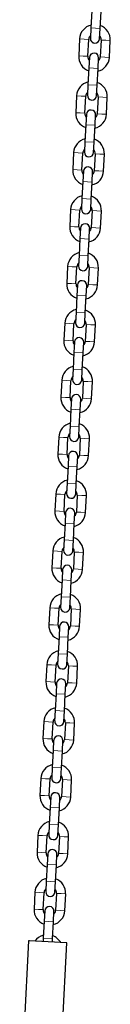
# Model space of a CAD drawing. Units: millimetres. Extents: x 4535 to 11503, y 180 to 11611.
# Drawn here: x 6662 to 6721, y 9717 to 10357 of the extents above; entities that cross this region are included whole.
import ezdxf

# ---------------------------------------------------------------- set-up
doc = ezdxf.new("R2010")
doc.units = ezdxf.units.MM
doc.header["$LTSCALE"] = 40

msp = doc.modelspace()

# ---------------------------------------------------------------- linework, layer by layer
at = {"color": 7, "linetype": 'Continuous', "lineweight": 25}
for p, q in [((6709.12, 10362.26), (6708.54, 10351.27)), ((6714.53, 10350.96), (6715.11, 10361.95)), ((6708.54, 10351.27), (6708.19, 10344.54)), ((6714.18, 10344.23), (6714.53, 10350.96)), ((6701.16, 10344.16), (6700.58, 10333.16)), ((6706.57, 10332.85), (6707.15, 10343.84)), ((6708.19, 10344.54), (6708.19, 10344.53)), ((6714.18, 10344.22), (6714.18, 10344.23)), ((6715.14, 10343.42), (6714.56, 10332.43)), ((6720.56, 10332.12), (6721.13, 10343.11)), ((6707.53, 10332.04), (6707.18, 10325.32)), ((6707.53, 10332.05), (6707.53, 10332.04)), ((6713.17, 10325), (6713.53, 10331.73)), ((6713.53, 10331.73), (6713.53, 10331.74)), ((6707.18, 10325.32), (6706.61, 10314.32)), ((6712.6, 10314.01), (6713.17, 10325)), ((6706.61, 10314.32), (6706.25, 10307.59)), ((6712.25, 10307.28), (6712.6, 10314.01)), ((6699.22, 10307.21), (6698.65, 10296.21)), ((6704.64, 10295.9), (6705.22, 10306.89)), ((6706.25, 10307.59), (6706.25, 10307.59)), ((6712.25, 10307.27), (6712.25, 10307.28)), ((6713.21, 10306.47), (6712.63, 10295.48)), ((6718.62, 10295.17), (6719.2, 10306.16)), ((6705.6, 10295.09), (6705.25, 10288.37)), ((6705.6, 10295.1), (6705.6, 10295.09)), ((6711.24, 10288.05), (6711.59, 10294.78)), ((6711.59, 10294.78), (6711.59, 10294.79)), ((6705.25, 10288.37), (6704.67, 10277.37)), ((6710.66, 10277.06), (6711.24, 10288.05)), ((6704.67, 10277.37), (6704.32, 10270.64)), ((6710.31, 10270.33), (6710.66, 10277.06)), ((6697.29, 10270.26), (6696.72, 10259.26)), ((6704.32, 10270.64), (6704.32, 10270.64)), ((6710.31, 10270.32), (6710.31, 10270.33)), ((6702.71, 10258.95), (6703.28, 10269.94)), ((6711.27, 10269.53), (6710.7, 10258.53)), ((6716.69, 10258.22), (6717.26, 10269.21)), ((6703.67, 10258.14), (6703.31, 10251.42)), ((6703.67, 10258.15), (6703.67, 10258.14)), ((6709.31, 10251.1), (6709.66, 10257.83)), ((6709.66, 10257.83), (6709.66, 10257.84)), ((6703.31, 10251.42), (6702.74, 10240.42)), ((6708.73, 10240.11), (6709.31, 10251.1)), ((6702.74, 10240.42), (6702.39, 10233.7)), ((6708.38, 10233.38), (6708.73, 10240.11)), ((6695.36, 10233.31), (6694.78, 10222.31)), ((6700.77, 10222), (6701.35, 10232.99)), ((6702.39, 10233.7), (6702.39, 10233.69)), ((6708.38, 10233.37), (6708.38, 10233.38)), ((6709.34, 10232.58), (6708.76, 10221.58)), ((6714.75, 10221.27), (6715.33, 10232.26)), ((6701.73, 10221.19), (6701.38, 10214.47)), ((6701.73, 10221.2), (6701.73, 10221.19)), ((6707.37, 10214.15), (6707.72, 10220.88)), ((6707.72, 10220.88), (6707.72, 10220.89)), ((6701.38, 10214.47), (6700.81, 10203.47)), ((6706.8, 10203.16), (6707.37, 10214.15)), ((6700.81, 10203.47), (6700.45, 10196.75)), ((6706.44, 10196.43), (6706.8, 10203.16)), ((6693.42, 10196.36), (6692.85, 10185.36)), ((6698.84, 10185.05), (6699.41, 10196.04)), ((6700.45, 10196.75), (6700.45, 10196.74)), ((6706.44, 10196.42), (6706.44, 10196.43)), ((6707.4, 10195.63), (6706.83, 10184.63)), ((6712.82, 10184.32), (6713.4, 10195.31)), ((6699.8, 10184.24), (6699.45, 10177.52)), ((6699.8, 10184.25), (6699.8, 10184.24)), ((6705.44, 10177.2), (6705.79, 10183.93)), ((6705.79, 10183.93), (6705.79, 10183.94)), ((6699.45, 10177.52), (6698.87, 10166.52)), ((6704.86, 10166.21), (6705.44, 10177.2)), ((6698.87, 10166.52), (6698.52, 10159.8)), ((6704.51, 10159.48), (6704.86, 10166.21)), ((6691.49, 10159.41), (6690.91, 10148.41)), ((6696.91, 10148.1), (6697.48, 10159.1)), ((6698.52, 10159.8), (6698.52, 10159.79)), ((6704.51, 10159.47), (6704.51, 10159.48)), ((6705.47, 10158.68), (6704.9, 10147.68)), ((6710.89, 10147.37), (6711.46, 10158.36)), ((6697.87, 10147.3), (6697.51, 10140.57)), ((6697.87, 10147.3), (6697.87, 10147.3)), ((6703.5, 10140.25), (6703.86, 10146.98)), ((6703.86, 10146.98), (6703.86, 10146.99)), ((6697.51, 10140.57), (6696.94, 10129.57)), ((6702.93, 10129.26), (6703.5, 10140.25)), ((6696.94, 10129.57), (6696.59, 10122.85)), ((6702.58, 10122.53), (6702.93, 10129.26)), ((6689.56, 10122.46), (6688.98, 10111.47)), ((6694.97, 10111.15), (6695.55, 10122.15)), ((6696.59, 10122.85), (6696.59, 10122.84)), ((6702.58, 10122.52), (6702.58, 10122.53)), ((6703.54, 10121.73), (6702.96, 10110.73)), ((6708.95, 10110.42), (6709.53, 10121.41)), ((6695.93, 10110.35), (6695.58, 10103.62)), ((6695.93, 10110.35), (6695.93, 10110.35)), ((6701.57, 10103.31), (6701.92, 10110.03)), ((6701.92, 10110.03), (6701.92, 10110.04)), ((6695.58, 10103.62), (6695, 10092.62)), ((6701, 10092.31), (6701.57, 10103.31)), ((6695, 10092.62), (6694.65, 10085.9)), ((6700.64, 10085.58), (6701, 10092.31)), ((6687.62, 10085.51), (6687.05, 10074.52)), ((6693.04, 10074.2), (6693.61, 10085.2)), ((6694.65, 10085.9), (6694.65, 10085.89)), ((6700.64, 10085.57), (6700.64, 10085.58)), ((6701.6, 10084.78), (6701.03, 10073.78)), ((6707.02, 10073.47), (6707.59, 10084.46)), ((6694, 10073.4), (6693.65, 10066.67)), ((6694, 10073.41), (6694, 10073.4)), ((6699.64, 10066.36), (6699.99, 10073.08)), ((6699.99, 10073.08), (6699.99, 10073.09)), ((6693.65, 10066.67), (6693.07, 10055.68)), ((6699.06, 10055.36), (6699.64, 10066.36)), ((6693.07, 10055.68), (6692.72, 10048.95)), ((6698.71, 10048.63), (6699.06, 10055.36)), ((6685.69, 10048.56), (6685.11, 10037.57)), ((6691.11, 10037.25), (6691.68, 10048.25)), ((6692.72, 10048.95), (6692.72, 10048.94)), ((6698.71, 10048.63), (6698.71, 10048.63)), ((6699.67, 10047.83), (6699.09, 10036.83)), ((6705.09, 10036.52), (6705.66, 10047.52)), ((6692.06, 10036.45), (6691.71, 10029.72)), ((6692.06, 10036.46), (6692.06, 10036.45)), ((6697.7, 10029.41), (6698.06, 10036.13)), ((6698.06, 10036.13), (6698.06, 10036.14)), ((6691.71, 10029.72), (6691.14, 10018.73)), ((6697.13, 10018.41), (6697.7, 10029.41)), ((6691.14, 10018.73), (6690.78, 10012)), ((6696.78, 10011.68), (6697.13, 10018.41)), ((6683.75, 10011.61), (6683.18, 10000.62)), ((6689.17, 10000.3), (6689.75, 10011.3)), ((6690.78, 10012), (6690.78, 10011.99)), ((6696.78, 10011.68), (6696.78, 10011.68)), ((6697.74, 10010.88), (6697.16, 9999.89)), ((6703.15, 9999.57), (6703.73, 10010.57)), ((6690.13, 9999.5), (6689.78, 9992.77)), ((6690.13, 9999.51), (6690.13, 9999.5)), ((6695.77, 9992.46), (6696.12, 9999.18)), ((6696.12, 9999.18), (6696.12, 9999.19)), ((6689.78, 9992.77), (6689.2, 9981.78)), ((6695.19, 9981.46), (6695.77, 9992.46)), ((6689.2, 9981.78), (6688.85, 9975.05)), ((6694.84, 9974.74), (6695.19, 9981.46)), ((6681.82, 9974.66), (6681.25, 9963.67)), ((6687.24, 9963.35), (6687.81, 9974.35)), ((6688.85, 9975.05), (6688.85, 9975.04)), ((6694.84, 9974.73), (6694.84, 9974.74)), ((6695.8, 9973.93), (6695.23, 9962.94)), ((6701.22, 9962.62), (6701.79, 9973.62)), ((6688.2, 9962.55), (6687.84, 9955.82)), ((6688.2, 9962.56), (6688.2, 9962.55)), ((6693.84, 9955.51), (6694.19, 9962.23)), ((6694.19, 9962.23), (6694.19, 9962.24)), ((6687.84, 9955.82), (6687.27, 9944.83)), ((6693.26, 9944.51), (6693.84, 9955.51)), ((6687.27, 9944.83), (6686.92, 9938.1)), ((6692.91, 9937.79), (6693.26, 9944.51)), ((6679.89, 9937.71), (6679.31, 9926.72)), ((6686.92, 9938.1), (6686.92, 9938.09)), ((6692.91, 9937.78), (6692.91, 9937.79)), ((6685.3, 9926.4), (6685.88, 9937.4)), ((6693.87, 9936.98), (6693.29, 9925.99)), ((6699.28, 9925.67), (6699.86, 9936.67)), ((6686.26, 9925.6), (6685.91, 9918.87)), ((6686.26, 9925.61), (6686.26, 9925.6)), ((6691.9, 9918.56), (6692.26, 9925.29)), ((6692.26, 9925.29), (6692.26, 9925.29)), ((6685.91, 9918.87), (6685.34, 9907.88)), ((6691.33, 9907.56), (6691.9, 9918.56)), ((6685.34, 9907.88), (6684.98, 9901.15)), ((6690.98, 9900.84), (6691.33, 9907.56)), ((6677.95, 9900.76), (6677.38, 9889.77)), ((6683.37, 9889.45), (6683.95, 9900.45)), ((6684.98, 9901.15), (6684.98, 9901.14)), ((6690.98, 9900.83), (6690.98, 9900.84)), ((6691.93, 9900.03), (6691.36, 9889.04)), ((6697.35, 9888.72), (6697.93, 9899.72)), ((6684.33, 9888.65), (6683.98, 9881.92)), ((6684.33, 9888.66), (6684.33, 9888.65)), ((6689.97, 9881.61), (6690.32, 9888.34)), ((6690.32, 9888.34), (6690.32, 9888.34)), ((6683.98, 9881.92), (6683.4, 9870.93)), ((6689.39, 9870.61), (6689.97, 9881.61)), ((6683.4, 9870.93), (6683.05, 9864.2)), ((6689.04, 9863.89), (6689.39, 9870.61)), ((6676.02, 9863.81), (6675.44, 9852.82)), ((6681.44, 9852.51), (6682.01, 9863.5)), ((6683.05, 9864.2), (6683.05, 9864.19)), ((6689.04, 9863.88), (6689.04, 9863.89)), ((6690, 9863.08), (6689.43, 9852.09)), ((6695.42, 9851.77), (6695.99, 9862.77)), ((6682.4, 9851.7), (6682.04, 9844.97)), ((6682.4, 9851.71), (6682.4, 9851.7)), ((6688.04, 9844.66), (6688.39, 9851.39)), ((6688.39, 9851.39), (6688.39, 9851.4)), ((6682.04, 9844.97), (6681.47, 9833.98)), ((6687.46, 9833.66), (6688.04, 9844.66)), ((6681.47, 9833.98), (6681.12, 9827.25)), ((6687.11, 9826.94), (6687.46, 9833.66)), ((6674.09, 9826.86), (6673.51, 9815.87)), ((6679.5, 9815.56), (6680.08, 9826.55)), ((6681.12, 9827.25), (6681.12, 9827.24)), ((6687.11, 9826.93), (6687.11, 9826.94)), ((6688.07, 9826.13), (6687.49, 9815.14)), ((6693.48, 9814.82), (6694.06, 9825.82)), ((6680.46, 9814.75), (6680.11, 9808.02)), ((6680.46, 9814.76), (6680.46, 9814.75)), ((6686.1, 9807.71), (6686.45, 9814.44)), ((6686.45, 9814.44), (6686.45, 9814.45)), ((6680.11, 9808.02), (6679.53, 9797.03)), ((6685.53, 9796.72), (6686.1, 9807.71)), ((6679.53, 9797.03), (6679.18, 9790.3)), ((6685.17, 9789.99), (6685.53, 9796.72)), ((6672.15, 9789.91), (6671.58, 9778.92)), ((6677.57, 9778.61), (6678.14, 9789.6)), ((6679.18, 9790.3), (6679.18, 9790.29)), ((6685.17, 9789.98), (6685.17, 9789.99)), ((6686.13, 9789.18), (6685.56, 9778.19)), ((6691.55, 9777.87), (6692.13, 9788.87)), ((6678.53, 9777.8), (6678.18, 9771.07)), ((6678.53, 9777.81), (6678.53, 9777.8)), ((6684.17, 9770.76), (6684.52, 9777.49)), ((6684.52, 9777.49), (6684.52, 9777.5)), ((6678.18, 9771.07), (6677.6, 9760.08)), ((6683.59, 9759.77), (6684.17, 9770.76)), ((6677.6, 9760.08), (6677.48, 9757.84)), ((6683.48, 9757.52), (6683.59, 9759.77)), ((6668, 9758.33), (6662.25, 9648.48)), ((6668.52, 9758.31), (6668, 9758.33)), ((6692.96, 9757.03), (6668.52, 9758.31)), ((6687.21, 9647.18), (6692.96, 9757.03))]:
    msp.add_line(p, q, dxfattribs=at)
at = {"color": 8, "linetype": 'Continuous', "lineweight": 18}
for p, q in [((6714.53, 10350.96), (6708.54, 10351.27)), ((6701.16, 10344.16), (6704.15, 10344)), ((6704.15, 10344), (6707.15, 10343.84)), ((6718.13, 10343.27), (6715.14, 10343.42)), ((6721.13, 10343.11), (6718.13, 10343.27)), ((6700.58, 10333.16), (6703.58, 10333)), ((6703.58, 10333), (6706.57, 10332.85)), ((6717.56, 10332.27), (6714.56, 10332.43)), ((6720.56, 10332.12), (6717.56, 10332.27)), ((6713.17, 10325), (6707.18, 10325.32)), ((6712.6, 10314.01), (6706.61, 10314.32)), ((6699.22, 10307.21), (6702.22, 10307.05)), ((6702.22, 10307.05), (6705.22, 10306.89)), ((6716.2, 10306.32), (6713.21, 10306.47)), ((6719.2, 10306.16), (6716.2, 10306.32)), ((6698.65, 10296.21), (6701.64, 10296.06)), ((6701.64, 10296.06), (6704.64, 10295.9)), ((6715.63, 10295.32), (6712.63, 10295.48)), ((6718.62, 10295.17), (6715.63, 10295.32)), ((6711.24, 10288.05), (6705.25, 10288.37)), ((6710.66, 10277.06), (6704.67, 10277.37)), ((6697.29, 10270.26), (6700.29, 10270.1)), ((6700.29, 10270.1), (6703.28, 10269.94)), ((6714.27, 10269.37), (6711.27, 10269.53)), ((6717.26, 10269.21), (6714.27, 10269.37)), ((6696.72, 10259.26), (6699.71, 10259.11)), ((6699.71, 10259.11), (6702.71, 10258.95)), ((6713.69, 10258.37), (6710.7, 10258.53)), ((6716.69, 10258.22), (6713.69, 10258.37)), ((6709.31, 10251.1), (6703.31, 10251.42)), ((6708.73, 10240.11), (6702.74, 10240.42)), ((6695.36, 10233.31), (6698.35, 10233.15)), ((6698.35, 10233.15), (6701.35, 10232.99)), ((6712.33, 10232.42), (6709.34, 10232.58)), ((6715.33, 10232.26), (6712.33, 10232.42)), ((6694.78, 10222.31), (6697.78, 10222.16)), ((6697.78, 10222.16), (6700.77, 10222)), ((6711.76, 10221.42), (6708.76, 10221.58)), ((6714.75, 10221.27), (6711.76, 10221.42)), ((6707.37, 10214.15), (6701.38, 10214.47)), ((6706.8, 10203.16), (6700.81, 10203.47)), ((6693.42, 10196.36), (6696.42, 10196.2)), ((6696.42, 10196.2), (6699.41, 10196.04)), ((6710.4, 10195.47), (6707.4, 10195.63)), ((6713.4, 10195.31), (6710.4, 10195.47)), ((6692.85, 10185.36), (6695.84, 10185.21)), ((6695.84, 10185.21), (6698.84, 10185.05)), ((6709.82, 10184.48), (6706.83, 10184.63)), ((6712.82, 10184.32), (6709.82, 10184.48)), ((6705.44, 10177.2), (6699.45, 10177.52)), ((6704.86, 10166.21), (6698.87, 10166.52)), ((6691.49, 10159.41), (6694.49, 10159.25)), ((6694.49, 10159.25), (6697.48, 10159.1)), ((6708.47, 10158.52), (6705.47, 10158.68)), ((6711.46, 10158.36), (6708.47, 10158.52)), ((6690.91, 10148.41), (6693.91, 10148.26)), ((6693.91, 10148.26), (6696.91, 10148.1)), ((6707.89, 10147.53), (6704.9, 10147.68)), ((6710.89, 10147.37), (6707.89, 10147.53)), ((6703.5, 10140.25), (6697.51, 10140.57)), ((6702.93, 10129.26), (6696.94, 10129.57)), ((6689.56, 10122.46), (6692.55, 10122.3)), ((6692.55, 10122.3), (6695.55, 10122.15)), ((6706.53, 10121.57), (6703.54, 10121.73)), ((6709.53, 10121.41), (6706.53, 10121.57)), ((6688.98, 10111.47), (6691.98, 10111.31)), ((6691.98, 10111.31), (6694.97, 10111.15)), ((6705.96, 10110.58), (6702.96, 10110.73)), ((6708.95, 10110.42), (6705.96, 10110.58)), ((6701.57, 10103.31), (6695.58, 10103.62)), ((6701, 10092.31), (6695, 10092.62)), ((6687.62, 10085.51), (6690.62, 10085.35)), ((6690.62, 10085.35), (6693.61, 10085.2)), ((6704.6, 10084.62), (6701.6, 10084.78)), ((6707.59, 10084.46), (6704.6, 10084.62)), ((6687.05, 10074.52), (6690.04, 10074.36)), ((6690.04, 10074.36), (6693.04, 10074.2)), ((6704.02, 10073.63), (6701.03, 10073.78)), ((6707.02, 10073.47), (6704.02, 10073.63)), ((6699.64, 10066.36), (6693.65, 10066.67)), ((6699.06, 10055.36), (6693.07, 10055.68)), ((6685.69, 10048.56), (6688.68, 10048.4)), ((6688.68, 10048.4), (6691.68, 10048.25)), ((6702.67, 10047.67), (6699.67, 10047.83)), ((6705.66, 10047.52), (6702.67, 10047.67)), ((6685.11, 10037.57), (6688.11, 10037.41)), ((6688.11, 10037.41), (6691.11, 10037.25)), ((6702.09, 10036.68), (6699.09, 10036.83)), ((6705.09, 10036.52), (6702.09, 10036.68)), ((6697.7, 10029.41), (6691.71, 10029.72)), ((6697.13, 10018.41), (6691.14, 10018.73)), ((6683.75, 10011.61), (6686.75, 10011.45)), ((6686.75, 10011.45), (6689.75, 10011.3)), ((6700.73, 10010.72), (6697.74, 10010.88)), ((6703.73, 10010.57), (6700.73, 10010.72)), ((6683.18, 10000.62), (6686.18, 10000.46)), ((6686.18, 10000.46), (6689.17, 10000.3)), ((6700.16, 9999.73), (6697.16, 9999.89)), ((6703.15, 9999.57), (6700.16, 9999.73)), ((6695.77, 9992.46), (6689.78, 9992.77)), ((6695.19, 9981.46), (6689.2, 9981.78)), ((6681.82, 9974.66), (6684.82, 9974.5)), ((6684.82, 9974.5), (6687.81, 9974.35)), ((6698.8, 9973.77), (6695.8, 9973.93)), ((6701.79, 9973.62), (6698.8, 9973.77)), ((6681.25, 9963.67), (6684.24, 9963.51)), ((6684.24, 9963.51), (6687.24, 9963.35)), ((6698.22, 9962.78), (6695.23, 9962.94)), ((6701.22, 9962.62), (6698.22, 9962.78)), ((6693.84, 9955.51), (6687.84, 9955.82)), ((6693.26, 9944.51), (6687.27, 9944.83)), ((6679.89, 9937.71), (6682.88, 9937.56)), ((6682.88, 9937.56), (6685.88, 9937.4)), ((6696.86, 9936.82), (6693.87, 9936.98)), ((6699.86, 9936.67), (6696.86, 9936.82)), ((6679.31, 9926.72), (6682.31, 9926.56)), ((6682.31, 9926.56), (6685.3, 9926.4)), ((6696.29, 9925.83), (6693.29, 9925.99)), ((6699.28, 9925.67), (6696.29, 9925.83)), ((6691.9, 9918.56), (6685.91, 9918.87)), ((6691.33, 9907.56), (6685.34, 9907.88)), ((6677.95, 9900.76), (6680.95, 9900.61)), ((6680.95, 9900.61), (6683.95, 9900.45)), ((6694.93, 9899.87), (6691.93, 9900.03)), ((6697.93, 9899.72), (6694.93, 9899.87)), ((6677.38, 9889.77), (6680.37, 9889.61)), ((6680.37, 9889.61), (6683.37, 9889.45)), ((6694.36, 9888.88), (6691.36, 9889.04)), ((6697.35, 9888.72), (6694.36, 9888.88)), ((6689.97, 9881.61), (6683.98, 9881.92)), ((6689.39, 9870.61), (6683.4, 9870.93)), ((6676.02, 9863.81), (6679.02, 9863.66)), ((6679.02, 9863.66), (6682.01, 9863.5)), ((6693, 9862.92), (6690, 9863.08)), ((6695.99, 9862.77), (6693, 9862.92)), ((6675.44, 9852.82), (6678.44, 9852.66)), ((6678.44, 9852.66), (6681.44, 9852.51)), ((6692.42, 9851.93), (6689.43, 9852.09)), ((6695.42, 9851.77), (6692.42, 9851.93)), ((6688.04, 9844.66), (6682.04, 9844.97)), ((6687.46, 9833.66), (6681.47, 9833.98)), ((6674.09, 9826.86), (6677.08, 9826.71)), ((6677.08, 9826.71), (6680.08, 9826.55)), ((6691.06, 9825.98), (6688.07, 9826.13)), ((6694.06, 9825.82), (6691.06, 9825.98)), ((6673.51, 9815.87), (6676.51, 9815.71)), ((6676.51, 9815.71), (6679.5, 9815.56)), ((6690.49, 9814.98), (6687.49, 9815.14)), ((6693.48, 9814.82), (6690.49, 9814.98)), ((6686.1, 9807.71), (6680.11, 9808.02)), ((6685.53, 9796.72), (6679.53, 9797.03)), ((6672.15, 9789.91), (6675.15, 9789.76)), ((6675.15, 9789.76), (6678.14, 9789.6)), ((6689.13, 9789.03), (6686.13, 9789.18)), ((6692.13, 9788.87), (6689.13, 9789.03)), ((6671.58, 9778.92), (6674.57, 9778.76)), ((6674.57, 9778.76), (6677.57, 9778.61)), ((6688.55, 9778.03), (6685.56, 9778.19)), ((6691.55, 9777.87), (6688.55, 9778.03)), ((6684.17, 9770.76), (6678.18, 9771.07)), ((6683.59, 9759.77), (6677.6, 9760.08))]:
    msp.add_line(p, q, dxfattribs=at)
at = {"color": 7, "linetype": 'Continuous', "lineweight": 25}
for centre, radius, start, end in [((6710.89, 10343.65), 9.74, 103.34622, 177.0043), ((6711.4, 10343.62), 9.74, 357.0043, 70.66238), ((6710.89, 10343.65), 3.74, 134.11527, 177.0043), ((6711.18, 10344.38), 3, 177.0043, 357.0043), ((6711.4, 10343.62), 3.74, 357.0043, 39.89332), ((6710.53, 10331.89), 3, 357.0043, 177.0043), ((6710.31, 10332.65), 9.74, 177.0043, 250.66238), ((6710.31, 10332.65), 3.74, 177.0043, 219.89332), ((6710.83, 10332.63), 9.74, 283.34622, 357.0043), ((6710.83, 10332.63), 3.74, 314.11527, 357.0043), ((6708.95, 10306.7), 9.74, 103.34622, 177.0043), ((6709.47, 10306.67), 9.74, 357.0043, 70.66238), ((6708.95, 10306.7), 3.74, 134.11527, 177.0043), ((6709.47, 10306.67), 3.74, 357.0043, 39.89332), ((6709.25, 10307.43), 3, 177.0043, 357.0043), ((6708.38, 10295.7), 9.74, 177.0043, 250.66238), ((6708.38, 10295.7), 3.74, 177.0043, 219.89332), ((6708.6, 10294.95), 3, 357.0043, 177.0043), ((6708.89, 10295.68), 9.74, 283.34622, 357.0043), ((6708.89, 10295.68), 3.74, 314.11527, 357.0043), ((6707.02, 10269.75), 9.74, 103.34622, 177.0043), ((6707.54, 10269.72), 9.74, 357.0043, 70.66238), ((6707.02, 10269.75), 3.74, 134.11527, 177.0043), ((6707.32, 10270.48), 3, 177.0043, 357.0043), ((6707.54, 10269.72), 3.74, 357.0043, 39.89332), ((6706.44, 10258.75), 9.74, 177.0043, 250.66238), ((6706.44, 10258.75), 3.74, 177.0043, 219.89332), ((6706.66, 10258), 3, 357.0043, 177.0043), ((6706.96, 10258.73), 9.74, 283.34622, 357.0043), ((6706.96, 10258.73), 3.74, 314.11527, 357.0043), ((6705.08, 10232.8), 9.74, 103.34622, 177.0043), ((6705.6, 10232.77), 9.74, 357.0043, 70.66238), ((6705.08, 10232.8), 3.74, 134.11527, 177.0043), ((6705.38, 10233.53), 3, 177.0043, 357.0043), ((6705.6, 10232.77), 3.74, 357.0043, 39.89332), ((6704.51, 10221.8), 9.74, 177.0043, 250.66238), ((6704.51, 10221.8), 3.74, 177.0043, 219.89332), ((6704.73, 10221.05), 3, 357.0043, 177.0043), ((6705.03, 10221.78), 9.74, 283.34622, 357.0043), ((6705.03, 10221.78), 3.74, 314.11527, 357.0043), ((6703.15, 10195.85), 9.74, 103.34622, 177.0043), ((6703.67, 10195.82), 9.74, 357.0043, 70.66238), ((6703.15, 10195.85), 3.74, 134.11527, 177.0043), ((6703.45, 10196.58), 3, 177.0043, 357.0043), ((6703.67, 10195.82), 3.74, 357.0043, 39.89332), ((6702.8, 10184.1), 3, 357.0043, 177.0043), ((6702.58, 10184.85), 9.74, 177.0043, 250.66238), ((6702.58, 10184.85), 3.74, 177.0043, 219.89332), ((6703.09, 10184.83), 9.74, 283.34622, 357.0043), ((6703.09, 10184.83), 3.74, 314.11527, 357.0043), ((6701.22, 10158.9), 9.74, 103.34622, 177.0043), ((6701.73, 10158.87), 9.74, 357.0043, 70.66238), ((6701.22, 10158.9), 3.74, 134.11527, 177.0043), ((6701.51, 10159.63), 3, 177.0043, 357.0043), ((6701.73, 10158.87), 3.74, 357.0043, 39.89332), ((6700.86, 10147.15), 3, 357.0043, 177.0043), ((6700.64, 10147.91), 9.74, 177.0043, 250.66238), ((6700.64, 10147.91), 3.74, 177.0043, 219.89332), ((6701.16, 10147.88), 9.74, 283.34622, 357.0043), ((6701.16, 10147.88), 3.74, 314.11527, 357.0043), ((6699.28, 10121.95), 9.74, 103.34622, 177.0043), ((6699.8, 10121.92), 9.74, 357.0043, 70.66238), ((6699.28, 10121.95), 3.74, 134.11527, 177.0043), ((6699.8, 10121.92), 3.74, 357.0043, 39.89332), ((6699.58, 10122.68), 3, 177.0043, 357.0043), ((6698.71, 10110.96), 9.74, 177.0043, 250.66238), ((6698.71, 10110.96), 3.74, 177.0043, 219.89332), ((6698.93, 10110.2), 3, 357.00433, 177.00426), ((6699.23, 10110.93), 9.74, 283.34622, 357.0043), ((6699.23, 10110.93), 3.74, 314.11527, 357.0043), ((6697.35, 10085), 9.74, 103.34622, 177.0043), ((6697.87, 10084.97), 9.74, 357.0043, 70.66238), ((6697.35, 10085), 3.74, 134.11527, 177.0043), ((6697.65, 10085.73), 3, 177.0043, 357.0043), ((6697.87, 10084.97), 3.74, 357.0043, 39.89332), ((6696.77, 10074.01), 9.74, 177.0043, 250.66238), ((6696.77, 10074.01), 3.74, 177.0043, 219.89332), ((6696.99, 10073.25), 3, 357.0043, 177.0043), ((6697.29, 10073.98), 9.74, 283.34622, 357.0043), ((6697.29, 10073.98), 3.74, 314.11527, 357.0043), ((6695.42, 10048.05), 9.74, 103.34622, 177.0043), ((6695.93, 10048.02), 9.74, 357.0043, 70.66238), ((6695.42, 10048.05), 3.74, 134.11527, 177.0043), ((6695.71, 10048.78), 3, 177.0043, 357.0043), ((6695.93, 10048.02), 3.74, 357.0043, 39.89332), ((6694.84, 10037.06), 9.74, 177.0043, 250.66238), ((6694.84, 10037.06), 3.74, 177.0043, 219.89332), ((6695.06, 10036.3), 3, 357.0043, 177.0043), ((6695.36, 10037.03), 9.74, 283.34622, 357.0043), ((6695.36, 10037.03), 3.74, 314.11527, 357.0043), ((6693.48, 10011.1), 9.74, 103.34622, 177.0043), ((6694, 10011.07), 9.74, 357.0043, 70.66238), ((6693.48, 10011.1), 3.74, 134.11527, 177.0043), ((6693.78, 10011.83), 3, 177.0043, 357.0043), ((6694, 10011.07), 3.74, 357.0043, 39.89332), ((6693.13, 9999.35), 3, 357.0043, 177.0043), ((6692.91, 10000.11), 9.74, 177.0043, 250.66238), ((6692.91, 10000.11), 3.74, 177.0043, 219.89332), ((6693.42, 10000.08), 9.74, 283.34622, 357.0043), ((6693.42, 10000.08), 3.74, 314.11527, 357.0043), ((6691.55, 9974.15), 9.74, 103.34622, 177.0043), ((6692.07, 9974.13), 9.74, 357.0043, 70.66238), ((6691.55, 9974.15), 3.74, 134.11527, 177.0043), ((6692.07, 9974.13), 3.74, 357.0043, 39.89332), ((6691.85, 9974.88), 3, 177.0043, 357.0043), ((6690.97, 9963.16), 9.74, 177.0043, 250.66238), ((6690.97, 9963.16), 3.74, 177.0043, 219.89332), ((6691.19, 9962.4), 3, 357.0043, 177.0043), ((6691.49, 9963.13), 9.74, 283.34622, 357.0043), ((6691.49, 9963.13), 3.74, 314.11527, 357.0043), ((6689.62, 9937.2), 9.74, 103.34622, 177.0043), ((6690.13, 9937.18), 9.74, 357.0043, 70.66238), ((6689.62, 9937.2), 3.74, 134.11527, 177.0043), ((6689.91, 9937.93), 3, 177.0043, 357.0043), ((6690.13, 9937.18), 3.74, 357.0043, 39.89332), ((6689.04, 9926.21), 9.74, 177.0043, 250.66238), ((6689.04, 9926.21), 3.74, 177.0043, 219.89332), ((6689.26, 9925.45), 3, 357.00434, 177.00425), ((6689.56, 9926.18), 9.74, 283.34622, 357.0043), ((6689.56, 9926.18), 3.74, 314.11527, 357.0043), ((6687.68, 9900.25), 9.74, 103.34622, 177.0043), ((6688.2, 9900.23), 9.74, 357.0043, 70.66238), ((6687.68, 9900.25), 3.74, 134.11527, 177.0043), ((6687.98, 9900.98), 3, 177.0043, 357.0043), ((6688.2, 9900.23), 3.74, 357.0043, 39.89332), ((6687.11, 9889.26), 9.74, 177.0043, 250.66238), ((6687.11, 9889.26), 3.74, 177.0043, 219.89332), ((6687.33, 9888.5), 3, 357.0043, 177.0043), ((6687.62, 9889.23), 9.74, 283.34622, 357.0043), ((6687.62, 9889.23), 3.74, 314.11527, 357.0043), ((6685.75, 9863.3), 9.74, 103.34622, 177.0043), ((6686.27, 9863.28), 9.74, 357.0043, 70.66238), ((6685.75, 9863.3), 3.74, 134.11527, 177.0043), ((6686.05, 9864.03), 3, 177.0043, 357.0043), ((6686.27, 9863.28), 3.74, 357.0043, 39.89332), ((6685.39, 9851.55), 3, 357.0043, 177.0043), ((6685.17, 9852.31), 9.74, 177.0043, 250.66238), ((6685.17, 9852.31), 3.74, 177.0043, 219.89332), ((6685.69, 9852.28), 9.74, 283.34622, 357.0043), ((6685.69, 9852.28), 3.74, 314.11527, 357.0043), ((6683.81, 9826.35), 9.74, 103.34622, 177.0043), ((6684.33, 9826.33), 9.74, 357.0043, 70.66238), ((6683.81, 9826.35), 3.74, 134.11527, 177.0043), ((6684.11, 9827.09), 3, 177.0043, 357.0043), ((6684.33, 9826.33), 3.74, 357.0043, 39.89332), ((6683.46, 9814.6), 3, 357.0043, 177.0043), ((6683.24, 9815.36), 9.74, 177.0043, 250.66238), ((6683.24, 9815.36), 3.74, 177.0043, 219.89332), ((6683.76, 9815.33), 9.74, 283.34622, 357.0043), ((6683.76, 9815.33), 3.74, 314.11527, 357.0043), ((6681.88, 9789.41), 9.74, 103.34622, 177.0043), ((6682.4, 9789.38), 9.74, 357.0043, 70.66238), ((6681.88, 9789.41), 3.74, 134.11527, 177.0043), ((6682.4, 9789.38), 3.74, 357.0043, 39.89332), ((6682.18, 9790.14), 3, 177.0043, 357.0043), ((6681.31, 9778.41), 9.74, 177.0043, 250.66238), ((6681.31, 9778.41), 3.74, 177.0043, 219.89332), ((6681.52, 9777.65), 3, 357.0043, 177.0043), ((6681.82, 9778.38), 9.74, 283.34622, 357.0043), ((6681.82, 9778.38), 3.74, 314.11527, 357.0043), ((6679.95, 9752.46), 9.74, 103.34622, 144.42283), ((6680.46, 9752.43), 9.74, 29.58576, 70.66238)]:
    msp.add_arc(centre, radius, start, end, dxfattribs=at)
at = {"color": 8, "linetype": 'Continuous', "lineweight": 18}
for centre, start, end in [((6711.18, 10344.39), 177.0283, 356.98029), ((6710.53, 10331.88), 357.03197, 176.97663), ((6709.25, 10307.44), 177.0283, 356.98029), ((6708.6, 10294.93), 357.03197, 176.97663), ((6707.32, 10270.49), 177.0283, 356.98029), ((6706.66, 10257.99), 357.03197, 176.97663), ((6705.38, 10233.54), 177.0283, 356.98029), ((6704.73, 10221.04), 357.03197, 176.97663), ((6703.45, 10196.59), 177.0283, 356.98029), ((6702.79, 10184.09), 357.03197, 176.97663), ((6701.52, 10159.64), 177.0283, 356.98029), ((6700.86, 10147.14), 357.03197, 176.97663), ((6699.58, 10122.69), 177.0283, 356.98029), ((6698.93, 10110.19), 357.03197, 176.97663), ((6697.65, 10085.74), 177.0283, 356.98029), ((6696.99, 10073.24), 357.03197, 176.97663), ((6695.71, 10048.79), 177.03197, 356.97663), ((6695.06, 10036.29), 357.03197, 176.97663), ((6693.78, 10011.84), 177.03197, 356.97663), ((6693.13, 9999.34), 357.03197, 176.97663), ((6691.85, 9974.89), 177.03197, 356.97663), ((6691.19, 9962.39), 357.03197, 176.97663), ((6689.91, 9937.94), 177.03197, 356.97663), ((6689.26, 9925.44), 357.03197, 176.97663), ((6687.98, 9900.99), 177.03197, 356.97663), ((6687.33, 9888.49), 357.03197, 176.97663), ((6686.05, 9864.05), 177.03197, 356.97663), ((6685.39, 9851.54), 357.03197, 176.97663), ((6684.11, 9827.1), 177.03197, 356.97663), ((6683.46, 9814.59), 357.03197, 176.97663), ((6682.18, 9790.15), 177.03197, 356.97663), ((6681.52, 9777.64), 357.03197, 176.97663)]:
    msp.add_arc(centre, 3, start, end, dxfattribs=at)

doc.saveas('drawing.dxf')
